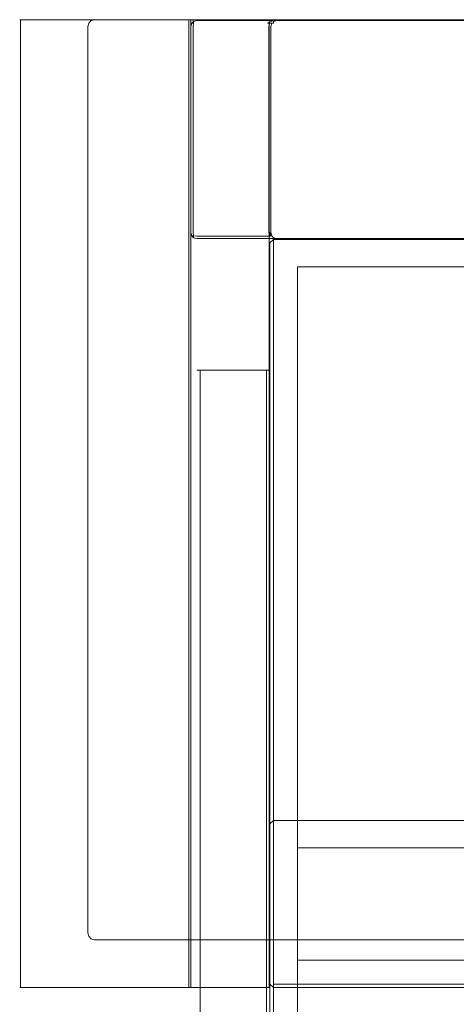
# Model space of a CAD drawing. Extents: x 0 to 600, y -495 to 0.
# Drawn here: x 0 to 128, y -289 to 0 of the extents above; entities that cross this region are included whole.
import ezdxf

# ---------------------------------------------------------------- set-up
doc = ezdxf.new("R2010")
doc.units = 0
doc.header["$MEASUREMENT"] = 0
for name, color, linetype in [('KRATKA01', 252, 'Continuous'), ('KRATKA02', 8, 'Continuous'), ('OKAP', 250, 'Continuous')]:
    doc.layers.add(name, color=color, linetype=linetype)

msp = doc.modelspace()

# ---------------------------------------------------------------- linework, layer by layer
at = {"layer": 'KRATKA01', "lineweight": 0}
for points, invisible_edges in [([(74.24, -65.21, 4.16), (74.53, -64.5, 4.16), (73.53, -65.5, 4.16), (74.24, -65.21, 4.16)], 13), ([(73.53, -65.5, 1), (74.53, -64.5, 1), (74.53, -65.5, 0), (73.53, -65.5, 1)], 13), ([(74.53, -64.5, 4.16), (74.53, -64.5, 1), (73.53, -65.5, 1), (73.53, -65.5, 4.16)], 15), ([(73.53, -65.5, 4.16), (81.57, -72.55, 4.16), (74.24, -65.21, 4.16), (73.53, -65.5, 4.16)], 15), ([(74.24, -283.29, 4.16), (73.53, -65.5, 4.16), (73.53, -283, 4.16), (74.24, -283.29, 4.16)], 13), ([(74.24, -283.29, 4.16), (81.57, -72.55, 4.16), (73.53, -65.5, 4.16), (74.24, -283.29, 4.16)], 15), ([(73.53, -283, 4.16), (73.53, -65.5, 4.16), (73.53, -65.5, 1), (73.53, -283, 1)], 15), ([(74.53, -65.5, 0), (74.53, -283, 0), (73.53, -283, 1), (73.53, -65.5, 1)], 15), ([(74.24, -65.21, 4.16), (525.47, -64.5, 4.16), (74.53, -64.5, 4.16), (74.24, -65.21, 4.16)], 13), ([(74.24, -65.21, 4.16), (518.43, -72.55, 4.16), (525.47, -64.5, 4.16), (74.24, -65.21, 4.16)], 15), ([(518.43, -72.55, 4.16), (74.24, -65.21, 4.16), (81.57, -72.55, 4.16), (518.43, -72.55, 4.16)], 15), ([(74.53, -64.5, 4.16), (525.47, -64.5, 4.16), (525.47, -64.5, 1), (74.53, -64.5, 1)], 3), ([(525.47, -65.5, 0), (74.53, -65.5, 0), (74.53, -64.5, 1), (525.47, -64.5, 1)], 15), ([(81.57, -72.55, 0), (81.57, -275.96, 0), (74.53, -283, 0), (74.53, -65.5, 0)], 10), ([(518.43, -72.55, 0), (81.57, -72.55, 0), (74.53, -65.5, 0), (525.47, -65.5, 0)], 14), ([(81.57, -72.55, 4.16), (74.24, -283.29, 4.16), (81.57, -275.96, 4.16), (81.57, -72.55, 4.16)], 15), ([(518.43, -72.55, 4.16), (81.57, -72.55, 4.16), (81.57, -275.96, 4.16), (518.43, -275.96, 4.16)], 15), ([(81.57, -72.55, 0), (518.43, -72.55, 0), (518.43, -72.55, 2.02), (81.57, -72.55, 2.02)], 3), ([(81.57, -275.96, 0), (81.57, -72.55, 0), (81.57, -72.55, 2.02), (81.57, -275.96, 2.02)], 3), ([(74.24, -235.71, 15.95), (74.53, -235, 15.95), (73.53, -236, 15.95), (74.24, -235.71, 15.95)], 13), ([(73.53, -236, 12.79), (74.53, -235, 12.79), (74.53, -236, 11.79), (73.53, -236, 12.79)], 13), ([(74.53, -235, 15.95), (74.53, -235, 12.79), (73.53, -236, 12.79), (73.53, -236, 15.95)], 15), ([(73.53, -236, 15.95), (81.57, -243.05, 15.95), (74.24, -235.71, 15.95), (73.53, -236, 15.95)], 15), ([(74.24, -453.79, 15.95), (73.53, -236, 15.95), (73.53, -453.5, 15.95), (74.24, -453.79, 15.95)], 13), ([(74.24, -453.79, 15.95), (81.57, -243.05, 15.95), (73.53, -236, 15.95), (74.24, -453.79, 15.95)], 15), ([(73.53, -453.5, 15.95), (73.53, -236, 15.95), (73.53, -236, 12.79), (73.53, -453.5, 12.79)], 15), ([(74.53, -236, 11.79), (74.53, -453.5, 11.79), (73.53, -453.5, 12.79), (73.53, -236, 12.79)], 15), ([(74.24, -235.71, 15.95), (525.47, -235, 15.95), (74.53, -235, 15.95), (74.24, -235.71, 15.95)], 13), ([(74.24, -235.71, 15.95), (518.43, -243.05, 15.95), (525.47, -235, 15.95), (74.24, -235.71, 15.95)], 15), ([(518.43, -243.05, 15.95), (74.24, -235.71, 15.95), (81.57, -243.05, 15.95), (518.43, -243.05, 15.95)], 15), ([(74.53, -235, 15.95), (525.47, -235, 15.95), (525.47, -235, 12.79), (74.53, -235, 12.79)], 3), ([(525.47, -236, 11.79), (74.53, -236, 11.79), (74.53, -235, 12.79), (525.47, -235, 12.79)], 15), ([(81.57, -243.05, 11.79), (81.57, -446.46, 11.79), (74.53, -453.5, 11.79), (74.53, -236, 11.79)], 10), ([(518.43, -243.05, 11.79), (81.57, -243.05, 11.79), (74.53, -236, 11.79), (525.47, -236, 11.79)], 14), ([(81.57, -243.05, 15.95), (74.24, -453.79, 15.95), (81.57, -446.46, 15.95), (81.57, -243.05, 15.95)], 15), ([(518.43, -243.05, 15.95), (81.57, -243.05, 15.95), (81.57, -446.46, 15.95), (518.43, -446.46, 15.95)], 15), ([(81.57, -243.05, 11.79), (518.43, -243.05, 11.79), (518.43, -243.05, 13.8), (81.57, -243.05, 13.8)], 3), ([(81.57, -446.46, 11.79), (81.57, -243.05, 11.79), (81.57, -243.05, 13.8), (81.57, -446.46, 13.8)], 3), ([(74.53, -284, 4.16), (81.57, -275.96, 4.16), (74.24, -283.29, 4.16), (74.53, -284, 4.16)], 15), ([(81.57, -275.96, 0), (518.43, -275.96, 0), (525.47, -283, 0), (74.53, -283, 0)], 10), ([(525.76, -283.29, 4.16), (81.57, -275.96, 4.16), (74.53, -284, 4.16), (525.76, -283.29, 4.16)], 15), ([(81.57, -275.96, 4.16), (525.76, -283.29, 4.16), (518.43, -275.96, 4.16), (81.57, -275.96, 4.16)], 15), ([(518.43, -275.96, 0), (81.57, -275.96, 0), (81.57, -275.96, 2.02), (518.43, -275.96, 2.02)], 11), ([(74.24, -283.29, 4.16), (73.53, -283, 4.16), (74.53, -284, 4.16), (74.24, -283.29, 4.16)], 13), ([(74.53, -284, 1), (73.53, -283, 1), (74.53, -283, 0), (74.53, -284, 1)], 11), ([(73.53, -283, 4.16), (73.53, -283, 1), (74.53, -284, 1), (74.53, -284, 4.16)], 15), ([(74.53, -283, 0), (525.47, -283, 0), (525.47, -284, 1), (74.53, -284, 1)], 15), ([(525.76, -283.29, 4.16), (74.53, -284, 4.16), (525.47, -284, 4.16), (525.76, -283.29, 4.16)], 15), ([(525.47, -284, 4.16), (74.53, -284, 4.16), (74.53, -284, 1), (525.47, -284, 1)], 12)]:
    msp.add_3dface(points, dxfattribs=dict(at, invisible_edges=invisible_edges))
at = {"layer": 'KRATKA02', "lineweight": 0}
for points in [[(518.43, -275.96, 2.02), (81.57, -275.96, 2.02), (81.57, -72.55, 2.02), (518.43, -72.55, 2.02)], [(518.43, -446.46, 13.8), (81.57, -446.46, 13.8), (81.57, -243.05, 13.8), (518.43, -243.05, 13.8)]]:
    msp.add_3dface(points, dxfattribs=at)
at = {"layer": 'OKAP', "lineweight": 0}
for points, invisible_edges in [([(0, -284, 2), (0, -284, 9.79), (0, 0, 9.79), (0, 0, 2)], 10), ([(0, -284, 9.79), (0, -284, 38), (0, 0, 38), (0, 0, 9.79)], 10), ([(0, 0, 38), (48, 0, 9.79), (0, 0, 9.79), (0, 0, 38)], 15), ([(1, 0, 39.73), (0, 0, 38), (0.27, 0, 39), (1, 0, 39.73)], 9), ([(1, 0, 39.73), (48, 0, 9.79), (0, 0, 38), (1, 0, 39.73)], 15), ([(50, 0, 7.79), (0, 0, 9.79), (48, 0, 9.79), (50, 0, 7.79)], 15), ([(0, 0, 9.79), (0.27, 0, 1), (0, 0, 2), (0, 0, 9.79)], 13), ([(2, 0, 0), (0, 0, 9.79), (50, 0, 7.79), (2, 0, 0)], 15), ([(0, 0, 9.79), (2, 0, 0), (0.27, 0, 1), (0, 0, 9.79)], 15), ([(0, -284, 2), (0, 0, 2), (0.27, 0, 1), (0.27, -284, 1)], 11), ([(0.27, -284, 39), (0.27, 0, 39), (0, 0, 38), (0, -284, 38)], 15), ([(0.27, 0, 1), (2, 0, 0), (1, 0, 0.27), (0.27, 0, 1)], 9), ([(0.27, -284, 1), (0.27, 0, 1), (1, 0, 0.27), (1, -284, 0.27)], 15), ([(1, -284, 39.73), (1, 0, 39.73), (0.27, 0, 39), (0.27, -284, 39)], 11), ([(49, 0, 39.73), (1, 0, 39.73), (2, 0, 40), (49, 0, 39.73)], 13), ([(1, 0, 39.73), (49, 0, 39.73), (48, 0, 9.79), (1, 0, 39.73)], 15), ([(1, -284, 0.27), (1, 0, 0.27), (2, 0, 0), (2, -284, 0)], 15), ([(2, -284, 40), (2, 0, 40), (1, 0, 39.73), (1, -284, 39.73)], 15), ([(48, 0, 40), (2, 0, 40), (2, -284, 40), (48, -284, 40)], 10), ([(49, 0, 39.73), (2, 0, 40), (48, 0, 40), (49, 0, 39.73)], 11), ([(2, 0, 0), (50, 0, 7.79), (50, 0, 0), (2, 0, 0)], 11), ([(50, 0, 0), (50, -284, 0), (2, -284, 0), (2, 0, 0)], 13), ([(20, -2, 180), (578, 0, 180), (21, -0.27, 180), (20, -2, 180)], 15), ([(20, -2, 180), (580, -268, 180), (578, 0, 180), (20, -2, 180)], 15), ([(22, 0, 40), (20, -268, 40), (20.27, -1, 40), (22, 0, 40)], 15), ([(580, -2, 40), (20, -268, 40), (22, 0, 40), (580, -2, 40)], 15), ([(20, -2, 180), (21, -0.27, 180), (20.27, -1, 180), (20, -2, 180)], 9), ([(20.27, -1, 40), (20, -268, 40), (20, -2, 40), (20.27, -1, 40)], 9), ([(20, -2, 40), (20, -2, 180), (20.27, -1, 180), (20.27, -1, 40)], 11), ([(20.27, -269, 180), (20, -2, 180), (20, -268, 180), (20.27, -269, 180)], 9), ([(22, -270, 180), (20, -2, 180), (20.27, -269, 180), (22, -270, 180)], 15), ([(580, -268, 180), (20, -2, 180), (22, -270, 180), (580, -268, 180)], 15), ([(20, -268, 40), (580, -2, 40), (578, -270, 40), (20, -268, 40)], 15), ([(20, -2, 40), (20, -268, 40), (20, -268, 180), (20, -2, 180)], 15), ([(22, 0, 40), (20.27, -1, 40), (21, -0.27, 40), (22, 0, 40)], 9), ([(20.27, -1, 40), (20.27, -1, 180), (21, -0.27, 180), (21, -0.27, 40)], 15), ([(21, -0.27, 180), (578, 0, 180), (22, 0, 180), (21, -0.27, 180)], 9), ([(21, -0.27, 40), (21, -0.27, 180), (22, 0, 180), (22, 0, 40)], 15), ([(579, -0.27, 40), (22, 0, 40), (578, 0, 40), (579, -0.27, 40)], 9), ([(580, -2, 40), (22, 0, 40), (579, -0.27, 40), (580, -2, 40)], 15), ([(578, 0, 40), (22, 0, 40), (22, 0, 180), (578, 0, 180)], 15), ([(48, 0, 9.79), (50, 0, 38), (50, 0, 11.79), (48, 0, 9.79)], 13), ([(48, 0, 9.79), (49, 0, 39.73), (50, 0, 38), (48, 0, 9.79)], 15), ([(50.27, 0, 10.79), (48, 0, 9.79), (50, 0, 11.79), (50.27, 0, 10.79)], 11), ([(51, 0, 10.05), (48, 0, 9.79), (50.27, 0, 10.79), (51, 0, 10.05)], 11), ([(48, 0, 9.79), (51, 0, 10.05), (50, 0, 7.79), (48, 0, 9.79)], 15), ([(48, 0, 40), (48, -284, 40), (49, -284, 39.73), (49, 0, 39.73)], 15), ([(50, 0, 38), (49, 0, 39.73), (49.73, 0, 39), (50, 0, 38)], 9), ([(49, 0, 39.73), (49, -284, 39.73), (49.73, -284, 39), (49.73, 0, 39)], 11), ([(49.73, 0, 39), (49.73, -284, 39), (50, -284, 38), (50, 0, 38)], 15), ([(71.53, 0, 0), (71.53, -284, 0), (50, -284, 0), (50, 0, 0)], 5), ([(50, 0, 7.79), (71.53, 0, 0), (50, 0, 0), (50, 0, 7.79)], 15), ([(72.53, 0, 9.52), (50, 0, 7.79), (52, 0, 9.79), (72.53, 0, 9.52)], 15), ([(50, 0, 7.79), (73.26, 0, 1), (71.53, 0, 0), (50, 0, 7.79)], 15), ([(50, 0, 7.79), (72.53, 0, 9.52), (73.26, 0, 1), (50, 0, 7.79)], 15), ([(50, -284, 11.79), (50, 0, 11.79), (50, 0, 38), (50, -284, 38)], 7), ([(50, 0, 7.79), (51, 0, 10.05), (52, 0, 9.79), (50, 0, 7.79)], 13), ([(50, 0, 11.79), (50, -284, 11.79), (50.27, -284, 10.79), (50.27, 0, 10.79)], 11), ([(50, -2, 38), (50.27, -2, 39), (50.53, -1.04, 38.96), (50.27, -1, 38)], 13), ([(50, -2, 11.79), (50.27, -1, 11.79), (50.53, -1.04, 10.83), (50.27, -2, 10.79)], 15), ([(50, -2, 11.79), (50, -2, 38), (50.27, -1, 38), (50.27, -1, 11.79)], 15), ([(50, -2, 11.79), (50, -62.5, 11.79), (50, -62.5, 38), (50, -2, 38)], 15), ([(50, -2, 38), (50, -62.5, 38), (50.27, -62.5, 39), (50.27, -2, 39)], 11), ([(50, -62.5, 11.79), (50, -2, 11.79), (50.27, -2, 10.79), (50.27, -62.5, 10.79)], 15), ([(50.27, 0, 10.79), (50.27, -284, 10.79), (51, -284, 10.05), (51, 0, 10.05)], 15), ([(51, -0.27, 38), (50.27, -1, 38), (50.53, -1.04, 38.96), (51.04, -0.53, 38.96)], 11), ([(50.27, -1, 11.79), (51, -0.27, 11.79), (51.04, -0.53, 10.83), (50.53, -1.04, 10.83)], 15), ([(50.27, -1, 11.79), (50.27, -1, 38), (51, -0.27, 38), (51, -0.27, 11.79)], 11), ([(50.27, -2, 39), (51, -2, 39.74), (51.04, -1.04, 39.48), (50.53, -1.04, 38.96)], 11), ([(51, -2, 10.05), (50.27, -2, 10.79), (50.53, -1.04, 10.83), (51.04, -1.04, 10.31)], 15), ([(50.27, -2, 39), (50.27, -62.5, 39), (51, -62.5, 39.74), (51, -2, 39.74)], 15), ([(50.27, -62.5, 10.79), (50.27, -2, 10.79), (51, -2, 10.05), (51, -62.5, 10.05)], 11), ([(50.53, -1.04, 38.96), (51.04, -1.04, 39.48), (51.04, -0.53, 38.96), (50.53, -1.04, 38.96)], 15), ([(50.53, -1.04, 10.83), (51.04, -0.53, 10.83), (51.04, -1.04, 10.31), (50.53, -1.04, 10.83)], 15), ([(52, 0, 38), (51, -0.27, 38), (51.04, -0.53, 38.96), (52, -0.27, 39)], 13), ([(52, 0, 11.79), (52, -0.27, 10.79), (51.04, -0.53, 10.83), (51, -0.27, 11.79)], 9), ([(51, -0.27, 11.79), (51, -0.27, 38), (52, 0, 38), (52, 0, 11.79)], 15), ([(51, 0, 10.05), (51, -284, 10.05), (52, -284, 9.79), (52, 0, 9.79)], 15), ([(52, -2, 40), (52, -1, 39.74), (51.04, -1.04, 39.48), (51, -2, 39.74)], 15), ([(52, -2, 9.79), (51, -2, 10.05), (51.04, -1.04, 10.31), (52, -1, 10.05)], 13), ([(51, -2, 39.74), (51, -62.5, 39.74), (52, -62.5, 40), (52, -2, 40)], 15), ([(51, -62.5, 10.05), (51, -2, 10.05), (52, -2, 9.79), (52, -62.5, 9.79)], 15), ([(52, -1, 39.74), (52, -0.27, 39), (51.04, -0.53, 38.96), (51.04, -1.04, 39.48)], 9), ([(52, -0.27, 10.79), (52, -1, 10.05), (51.04, -1.04, 10.31), (51.04, -0.53, 10.83)], 11), ([(73.53, 0, 38), (75.53, 0, 11.79), (52, 0, 11.79), (52, 0, 38)], 15), ([(73.53, 0, 38), (52, 0, 38), (52, -0.27, 39), (73.53, -0.27, 39)], 11), ([(52, 0, 11.79), (75.53, 0, 11.79), (74.26, -0.29, 10.81), (52, -0.27, 10.79)], 11), ([(72.53, 0, 9.52), (52, 0, 9.79), (71.53, 0, 9.79), (72.53, 0, 9.52)], 9), ([(71.53, -284, 9.79), (71.53, 0, 9.79), (52, 0, 9.79), (52, -284, 9.79)], 15), ([(73.53, -0.27, 39), (52, -0.27, 39), (52, -1, 39.74), (73.53, -1, 39.73)], 15), ([(52, -0.27, 10.79), (74.26, -0.29, 10.81), (72.8, -1.02, 10.08), (52, -1, 10.05)], 15), ([(73.53, -1, 39.73), (52, -1, 39.74), (52, -2, 40), (73.53, -2, 40)], 15), ([(52, -1, 10.05), (72.8, -1.02, 10.08), (71.53, -2, 9.79), (52, -2, 9.79)], 15), ([(73.53, -62.5, 40), (73.53, -2, 40), (52, -2, 40), (52, -62.5, 40)], 15), ([(71.53, -2, 9.79), (71.53, -62.5, 9.79), (52, -62.5, 9.79), (52, -2, 9.79)], 15), ([(71.53, 0, 0), (73.26, 0, 1), (72.53, 0, 0.27), (71.53, 0, 0)], 9), ([(71.53, -284, 0), (71.53, 0, 0), (72.53, 0, 0.27), (72.53, -284, 0.27)], 15), ([(71.53, 0, 9.79), (71.53, -284, 9.79), (72.53, -284, 9.52), (72.53, 0, 9.52)], 15), ([(71.53, -2, 9.79), (72.8, -1.02, 10.08), (73.2, -1.01, 9.78), (72.51, -2, 9.49)], 13), ([(71.53, -62.5, 9.79), (71.53, -2, 9.79), (72.51, -2, 9.49), (72.51, -62.5, 9.49)], 15), ([(73.23, -2, 8.77), (72.51, -2, 9.49), (73.2, -1.01, 9.78), (73.53, -1.01, 9.45)], 11), ([(72.51, -62.5, 9.49), (72.51, -2, 9.49), (73.23, -2, 8.77), (73.23, -62.5, 8.77)], 11), ([(73.53, 0, 7.79), (72.53, 0, 9.52), (73.26, 0, 8.79), (73.53, 0, 7.79)], 9), ([(73.26, 0, 1), (72.53, 0, 9.52), (73.53, 0, 7.79), (73.26, 0, 1)], 15), ([(72.53, -284, 0.27), (72.53, 0, 0.27), (73.26, 0, 1), (73.26, -284, 1)], 11), ([(72.53, 0, 9.52), (72.53, -284, 9.52), (73.26, -284, 8.79), (73.26, 0, 8.79)], 11), ([(72.8, -1.02, 10.08), (74.26, -0.29, 10.81), (73.87, -0.47, 10.12), (73.2, -1.01, 9.78)], 14), ([(73.87, -0.47, 10.12), (73.53, -1.01, 9.45), (73.2, -1.01, 9.78), (73.87, -0.47, 10.12)], 15), ([(73.53, -2, 7.79), (73.23, -2, 8.77), (73.53, -1.01, 9.45), (73.82, -1.02, 9.06)], 9), ([(73.23, -62.5, 8.77), (73.23, -2, 8.77), (73.53, -2, 7.79), (73.53, -62.5, 7.79)], 15), ([(73.26, 0, 1), (73.53, 0, 7.79), (73.53, 0, 2), (73.26, 0, 1)], 9), ([(73.26, -284, 1), (73.26, 0, 1), (73.53, 0, 2), (73.53, -284, 2)], 15), ([(73.26, 0, 8.79), (73.26, -284, 8.79), (73.53, -284, 7.79), (73.53, 0, 7.79)], 15), ([(524.47, 0, 11.79), (75.53, 0, 11.79), (73.53, 0, 38), (526.47, 0, 38)], 15), ([(526.47, 0, 38), (73.53, 0, 38), (73.53, -0.27, 39), (526.47, -0.27, 39)], 11), ([(73.53, -284, 7.79), (73.53, -284, 2), (73.53, 0, 2), (73.53, 0, 7.79)], 15), ([(526.47, -0.27, 39), (73.53, -0.27, 39), (73.53, -1, 39.73), (526.47, -1, 39.73)], 15), ([(74.55, -0.29, 10.52), (73.82, -1.02, 9.06), (73.53, -1.01, 9.45), (73.87, -0.47, 10.12)], 15), ([(73.53, -2, 2), (73.8, -1, 2), (74.06, -1.04, 1.05), (73.8, -2, 1)], 13), ([(526.47, -1, 39.73), (73.53, -1, 39.73), (73.53, -2, 40), (526.47, -2, 40)], 15), ([(73.53, -2, 2), (73.53, -2, 7.79), (73.82, -1.02, 9.06), (73.8, -1, 2)], 11), ([(73.53, -2, 2), (73.53, -62.5, 2), (73.53, -62.5, 7.79), (73.53, -2, 7.79)], 15), ([(526.47, -2, 40), (73.53, -2, 40), (73.53, -62.5, 40), (526.47, -62.5, 40)], 15), ([(73.8, -2, 1), (73.8, -62.5, 1), (73.53, -62.5, 2), (73.53, -2, 2)], 15), ([(73.8, -1, 2), (74.53, -0.27, 2), (74.57, -0.53, 1.05), (74.06, -1.04, 1.05)], 15), ([(73.8, -1, 2), (73.82, -1.02, 9.06), (74.55, -0.29, 10.52), (74.53, -0.27, 2)], 15), ([(74.53, -2, 0.27), (73.8, -2, 1), (74.06, -1.04, 1.05), (74.57, -1.04, 0.53)], 9), ([(74.53, -2, 0.27), (74.53, -62.5, 0.27), (73.8, -62.5, 1), (73.8, -2, 1)], 11), ([(75.53, 0, 11.79), (74.55, -0.29, 10.52), (73.87, -0.47, 10.12), (74.26, -0.29, 10.81)], 15), ([(74.06, -1.04, 1.05), (74.57, -0.53, 1.05), (74.57, -1.04, 0.53), (74.06, -1.04, 1.05)], 15), ([(75.53, 0, 2), (75.53, -0.27, 1), (74.57, -0.53, 1.05), (74.53, -0.27, 2)], 13), ([(74.53, -0.27, 2), (74.55, -0.29, 10.52), (75.53, 0, 11.79), (75.53, 0, 2)], 15), ([(75.53, -2, 0), (74.53, -2, 0.27), (74.57, -1.04, 0.53), (75.53, -1, 0.27)], 15), ([(75.53, -2, 0), (75.53, -62.5, 0), (74.53, -62.5, 0.27), (74.53, -2, 0.27)], 15), ([(75.53, -0.27, 1), (75.53, -1, 0.27), (74.57, -1.04, 0.53), (74.57, -0.53, 1.05)], 11), ([(75.53, 0, 2), (524.47, 0, 2), (524.47, -0.27, 1), (75.53, -0.27, 1)], 15), ([(524.47, 0, 2), (75.53, 0, 2), (75.53, 0, 11.79), (524.47, 0, 11.79)], 15), ([(524.47, -1, 0.27), (75.53, -1, 0.27), (75.53, -0.27, 1), (524.47, -0.27, 1)], 11), ([(524.47, -2, 0), (75.53, -2, 0), (75.53, -1, 0.27), (524.47, -1, 0.27)], 15), ([(75.53, -2, 0), (524.47, -2, 0), (524.47, -62.5, 0), (75.53, -62.5, 0)], 15), ([(50, -62.5, 38), (50.27, -63.5, 38), (50.53, -63.46, 38.96), (50.27, -62.5, 39)], 13), ([(50, -62.5, 11.79), (50.27, -62.5, 10.79), (50.53, -63.46, 10.83), (50.27, -63.5, 11.79)], 15), ([(50, -62.5, 38), (50, -62.5, 11.79), (50.27, -63.5, 11.79), (50.27, -63.5, 38)], 11), ([(51, -62.5, 39.74), (50.27, -62.5, 39), (50.53, -63.46, 38.96), (51.04, -63.46, 39.48)], 13), ([(50.27, -62.5, 10.79), (51, -62.5, 10.05), (51.04, -63.46, 10.31), (50.53, -63.46, 10.83)], 9), ([(50.27, -63.5, 38), (51, -64.23, 38), (51.04, -63.98, 38.96), (50.53, -63.46, 38.96)], 11), ([(51, -64.23, 11.79), (50.27, -63.5, 11.79), (50.53, -63.46, 10.83), (51.04, -63.98, 10.83)], 9), ([(50.27, -63.5, 38), (50.27, -63.5, 11.79), (51, -64.23, 11.79), (51, -64.23, 38)], 15), ([(51.04, -63.98, 38.96), (51.04, -63.46, 39.48), (50.53, -63.46, 38.96), (51.04, -63.98, 38.96)], 15), ([(51.04, -63.46, 10.31), (51.04, -63.98, 10.83), (50.53, -63.46, 10.83), (51.04, -63.46, 10.31)], 15), ([(52, -62.5, 40), (51, -62.5, 39.74), (51.04, -63.46, 39.48), (52, -63.5, 39.74)], 15), ([(52, -62.5, 9.79), (52, -63.5, 10.05), (51.04, -63.46, 10.31), (51, -62.5, 10.05)], 13), ([(52, -64.23, 39), (52, -63.5, 39.74), (51.04, -63.46, 39.48), (51.04, -63.98, 38.96)], 15), ([(52, -63.5, 10.05), (52, -64.23, 10.79), (51.04, -63.98, 10.83), (51.04, -63.46, 10.31)], 11), ([(52, -63.5, 39.74), (73.53, -63.5, 39.73), (73.53, -62.5, 40), (52, -62.5, 40)], 15), ([(72.8, -63.48, 10.08), (52, -63.5, 10.05), (52, -62.5, 9.79), (71.53, -62.5, 9.79)], 15), ([(74.26, -64.21, 10.81), (52, -64.23, 10.79), (52, -63.5, 10.05), (72.8, -63.48, 10.08)], 11), ([(52, -64.23, 39), (73.53, -64.23, 39), (73.53, -63.5, 39.73), (52, -63.5, 39.74)], 15), ([(71.53, -62.5, 9.79), (72.51, -62.5, 9.49), (73.2, -63.5, 9.78), (72.8, -63.48, 10.08)], 15), ([(72.51, -62.5, 9.49), (73.23, -62.5, 8.77), (73.53, -63.5, 9.45), (73.2, -63.5, 9.78)], 9), ([(74.26, -64.21, 10.81), (72.8, -63.48, 10.08), (73.2, -63.5, 9.78), (73.87, -64.03, 10.12)], 13), ([(73.53, -63.5, 9.45), (73.87, -64.03, 10.12), (73.2, -63.5, 9.78), (73.53, -63.5, 9.45)], 15), ([(73.53, -62.5, 7.79), (73.82, -63.48, 9.06), (73.53, -63.5, 9.45), (73.23, -62.5, 8.77)], 6), ([(73.53, -62.5, 2), (73.8, -62.5, 1), (74.06, -63.46, 1.05), (73.8, -63.5, 2)], 13), ([(526.47, -62.5, 40), (73.53, -62.5, 40), (73.53, -63.5, 39.73), (526.47, -63.5, 39.73)], 15), ([(73.53, -62.5, 7.79), (73.53, -62.5, 2), (73.8, -63.5, 2), (73.82, -63.48, 9.06)], 11), ([(73.82, -63.48, 9.06), (74.55, -64.21, 10.52), (73.87, -64.03, 10.12), (73.53, -63.5, 9.45)], 15), ([(526.47, -63.5, 39.73), (73.53, -63.5, 39.73), (73.53, -64.23, 39), (526.47, -64.23, 39)], 11), ([(73.8, -62.5, 1), (74.53, -62.5, 0.27), (74.57, -63.46, 0.53), (74.06, -63.46, 1.05)], 15), ([(74.53, -64.23, 2), (73.8, -63.5, 2), (74.06, -63.46, 1.05), (74.57, -63.98, 1.05)], 9), ([(73.82, -63.48, 9.06), (73.8, -63.5, 2), (74.53, -64.23, 2), (74.55, -64.21, 10.52)], 15), ([(74.57, -63.46, 0.53), (74.57, -63.98, 1.05), (74.06, -63.46, 1.05), (74.57, -63.46, 0.53)], 15), ([(75.53, -62.5, 0), (75.53, -63.5, 0.27), (74.57, -63.46, 0.53), (74.53, -62.5, 0.27)], 15), ([(75.53, -63.5, 0.27), (75.53, -64.23, 1), (74.57, -63.98, 1.05), (74.57, -63.46, 0.53)], 15), ([(524.47, -63.5, 0.27), (75.53, -63.5, 0.27), (75.53, -62.5, 0), (524.47, -62.5, 0)], 15), ([(524.47, -64.23, 1), (75.53, -64.23, 1), (75.53, -63.5, 0.27), (524.47, -63.5, 0.27)], 15), ([(52, -64.5, 38), (52, -64.23, 39), (51.04, -63.98, 38.96), (51, -64.23, 38)], 13), ([(52, -64.5, 11.79), (51, -64.23, 11.79), (51.04, -63.98, 10.83), (52, -64.23, 10.79)], 15), ([(51, -64.23, 38), (51, -64.23, 11.79), (52, -64.5, 11.79), (52, -64.5, 38)], 15), ([(75.53, -64.5, 11.79), (52, -64.5, 11.79), (52, -64.23, 10.79), (74.26, -64.21, 10.81)], 15), ([(52, -64.5, 38), (73.53, -64.5, 38), (73.53, -64.23, 39), (52, -64.23, 39)], 11), ([(75.53, -64.5, 11.79), (73.53, -64.5, 38), (52, -64.5, 38), (52, -64.5, 11.79)], 15), ([(526.47, -64.23, 39), (73.53, -64.23, 39), (73.53, -64.5, 38), (526.47, -64.5, 38)], 15), ([(75.53, -64.5, 11.79), (524.47, -64.5, 11.79), (526.47, -64.5, 38), (73.53, -64.5, 38)], 15), ([(75.53, -64.5, 11.79), (74.26, -64.21, 10.81), (73.87, -64.03, 10.12), (74.55, -64.21, 10.52)], 15), ([(75.53, -64.5, 2), (74.53, -64.23, 2), (74.57, -63.98, 1.05), (75.53, -64.23, 1)], 11), ([(74.55, -64.21, 10.52), (74.53, -64.23, 2), (75.53, -64.5, 2), (75.53, -64.5, 11.79)], 15), ([(524.47, -64.5, 2), (75.53, -64.5, 2), (75.53, -64.23, 1), (524.47, -64.23, 1)], 11), ([(75.53, -64.5, 2), (524.47, -64.5, 2), (524.47, -64.5, 11.79), (75.53, -64.5, 11.79)], 15), ([(53, -102.83, 38), (52, -102.83, 12.79), (52, -102.83, 37), (53, -102.83, 38)], 9), ([(52, -102.83, 12.79), (72.53, -102.83, 11.79), (53, -102.83, 11.79), (52, -102.83, 12.79)], 11), ([(73.53, -102.83, 37), (52, -102.83, 12.79), (53, -102.83, 38), (73.53, -102.83, 37)], 15), ([(52, -102.83, 12.79), (73.53, -102.83, 37), (72.53, -102.83, 11.79), (52, -102.83, 12.79)], 15), ([(53, -454.5, 38), (53, -102.83, 38), (52, -102.83, 37), (52, -454.5, 37)], 15), ([(52, -454.5, 12.79), (52, -102.83, 12.79), (53, -102.83, 11.79), (53, -454.5, 11.79)], 15), ([(52, -102.83, 12.79), (52, -454.5, 12.79), (52, -454.5, 37), (52, -102.83, 37)], 15), ([(73.53, -102.83, 37), (53, -102.83, 38), (72.53, -102.83, 38), (73.53, -102.83, 37)], 11), ([(72.53, -102.83, 11.79), (73.53, -102.83, 37), (73.53, -102.83, 12.79), (72.53, -102.83, 11.79)], 11), ([(72.53, -102.83, 38), (72.53, -454.5, 38), (73.53, -454.5, 37), (73.53, -102.83, 37)], 15), ([(72.53, -454.5, 11.79), (72.53, -102.83, 11.79), (73.53, -102.83, 12.79), (73.53, -454.5, 12.79)], 15), ([(73.53, -102.83, 37), (73.53, -454.5, 37), (73.53, -454.5, 12.79), (73.53, -102.83, 12.79)], 5), ([(20, -268, 40), (21, -269.73, 40), (20.27, -269, 40), (20, -268, 40)], 9), ([(20, -268, 40), (578, -270, 40), (21, -269.73, 40), (20, -268, 40)], 15), ([(20, -268, 180), (20, -268, 40), (20.27, -269, 40), (20.27, -269, 180)], 11), ([(580, -268, 180), (22, -270, 180), (579, -269.73, 180), (580, -268, 180)], 15), ([(22, -270, 180), (20.27, -269, 180), (21, -269.73, 180), (22, -270, 180)], 9), ([(20.27, -269, 180), (20.27, -269, 40), (21, -269.73, 40), (21, -269.73, 180)], 15), ([(21, -269.73, 40), (578, -270, 40), (22, -270, 40), (21, -269.73, 40)], 9), ([(21, -269.73, 180), (21, -269.73, 40), (22, -270, 40), (22, -270, 180)], 15), ([(579, -269.73, 180), (22, -270, 180), (578, -270, 180), (579, -269.73, 180)], 9), ([(22, -270, 40), (578, -270, 40), (578, -270, 180), (22, -270, 180)], 15), ([(0, -284, 9.79), (50, -284, 7.79), (48, -284, 9.79), (0, -284, 9.79)], 15), ([(0.27, -284, 1), (0, -284, 9.79), (0, -284, 2), (0.27, -284, 1)], 11), ([(0, -284, 9.79), (2, -284, 0), (50, -284, 7.79), (0, -284, 9.79)], 15), ([(2, -284, 0), (0, -284, 9.79), (0.27, -284, 1), (2, -284, 0)], 15), ([(50, -284, 11.79), (0, -284, 9.79), (48, -284, 9.79), (50, -284, 11.79)], 15), ([(0, -284, 38), (1, -284, 39.73), (0.27, -284, 39), (0, -284, 38)], 9), ([(50, -284, 11.79), (0, -284, 38), (0, -284, 9.79), (50, -284, 11.79)], 15), ([(0, -284, 38), (48, -284, 40), (1, -284, 39.73), (0, -284, 38)], 15), ([(0, -284, 38), (50, -284, 11.79), (48, -284, 40), (0, -284, 38)], 15), ([(2, -284, 0), (0.27, -284, 1), (1, -284, 0.27), (2, -284, 0)], 9), ([(1, -284, 39.73), (48, -284, 40), (2, -284, 40), (1, -284, 39.73)], 11), ([(50, -284, 7.79), (2, -284, 0), (50, -284, 0), (50, -284, 7.79)], 15), ([(48, -284, 40), (49.73, -284, 39), (49, -284, 39.73), (48, -284, 40)], 9), ([(48, -284, 40), (50, -284, 11.79), (49.73, -284, 39), (48, -284, 40)], 15), ([(48, -284, 9.79), (50.27, -284, 10.79), (50, -284, 11.79), (48, -284, 9.79)], 13), ([(50, -284, 7.79), (50.27, -284, 10.79), (48, -284, 9.79), (50, -284, 7.79)], 15), ([(49.73, -284, 39), (50, -284, 11.79), (50, -284, 38), (49.73, -284, 39)], 11), ([(72.53, -284, 0.27), (50, -284, 0), (71.53, -284, 0), (72.53, -284, 0.27)], 11), ([(50, -284, 7.79), (71.53, -284, 9.79), (52, -284, 9.79), (50, -284, 7.79)], 13), ([(72.53, -284, 0.27), (50, -284, 7.79), (50, -284, 0), (72.53, -284, 0.27)], 15), ([(50, -284, 7.79), (73.26, -284, 8.79), (71.53, -284, 9.79), (50, -284, 7.79)], 15), ([(50, -284, 7.79), (72.53, -284, 0.27), (73.26, -284, 8.79), (50, -284, 7.79)], 15), ([(51, -284, 10.05), (50, -284, 7.79), (52, -284, 9.79), (51, -284, 10.05)], 11), ([(50.27, -284, 10.79), (50, -284, 7.79), (51, -284, 10.05), (50.27, -284, 10.79)], 11), ([(71.53, -284, 9.79), (73.26, -284, 8.79), (72.53, -284, 9.52), (71.53, -284, 9.79)], 9), ([(73.53, -284, 2), (72.53, -284, 0.27), (73.26, -284, 1), (73.53, -284, 2)], 9), ([(73.26, -284, 8.79), (72.53, -284, 0.27), (73.53, -284, 2), (73.26, -284, 8.79)], 15), ([(73.26, -284, 8.79), (73.53, -284, 2), (73.53, -284, 7.79), (73.26, -284, 8.79)], 9)]:
    msp.add_3dface(points, dxfattribs=dict(at, invisible_edges=invisible_edges))
for points in [[(53, -454.5, 11.79), (53, -102.83, 11.79), (72.53, -102.83, 11.79), (72.53, -454.5, 11.79)], [(72.53, -454.5, 38), (72.53, -102.83, 38), (53, -102.83, 38), (53, -454.5, 38)]]:
    msp.add_3dface(points, dxfattribs=at)

doc.saveas('drawing.dxf')
